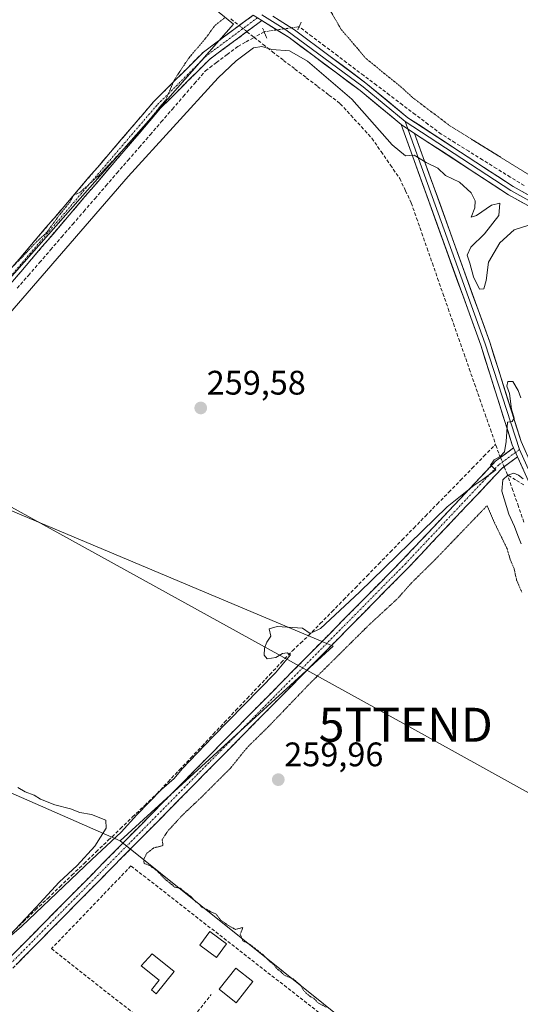
# Model space of a CAD drawing. Units: metres. Extents: x 611819 to 615297, y 4669177 to 4671546.
# Drawn here: x 614963 to 615110, y 4670471 to 4670760 of the extents above; entities that cross this region are included whole.
import ezdxf
from ezdxf.enums import TextEntityAlignment as Align

# ---------------------------------------------------------------- set-up
doc = ezdxf.new("R2010")
doc.units = ezdxf.units.M
doc.header["$MEASUREMENT"] = 0
for name, pattern in [('TRAZO_Y_PUNTO', [1, 0.5, -0.25, 0, -0.25]), ('TRAZOS2', [0.375, 0.25, -0.125]), ('TRAZOSX2', [1.5, 1, -0.5])]:
    doc.linetypes.add(name, pattern=pattern)
doc.layers.get('0').update_dxf_attribs({"lineweight": 5})
for name, color, linetype, lineweight in [('Camino', 19, 'TRAZOSX2', 0), ('Camino Cxs', 19, 'Continuous', 0), ('Camino eje', 19, 'TRAZO_Y_PUNTO', 0), ('Carátula', 7, 'Continuous', 5), ('Corriente artificial lineal', 5, 'TRAZOSX2', 13), ('Corriente artificial lineal oculto', 135, 'TRAZO_Y_PUNTO', 13), ('Cultivos herbáceos CxS', 92, 'Continuous', 0), ('Curva de nivel normal', 36, 'Continuous', 0), ('Curva de nivel normal depresión', 36, 'TRAZOS2', 0), ('Edificación ligera', 1, 'Continuous', 0), ('Edificación ligera Cxs', 1, 'Continuous', 0), ('Huerta CxS', 92, 'Continuous', 0), ('Layer 0', 7, 'Continuous', 0), ('Muro lineal', 1, 'TRAZOSX2', 13), ('Puente lineal', 2, 'TRAZOS2', 0), ('Punto de cota en terreno', 7, 'Continuous', 0), ('Rótulo de punto de cota en terreno', 19, 'Continuous', 0), ('Tendido', 6, 'Continuous', 0), ('Torre de tendido puntual', 7, 'Continuous', 0)]:
    doc.layers.add(name, color=color, linetype=linetype, lineweight=lineweight)
doc.styles.add('Arial', font='txt', dxfattribs={"height": 0.2})

# ---------------------------------------------------------------- blocks, each defined once
blk = doc.blocks.new('*U150')
at = {"layer": 'Cultivos herbáceos CxS', "color": 92, "linetype": 'Continuous', "lineweight": 0}
blk.add_polyline3d([(615272.41, 4670765.53, 259.88), (615276.23, 4670531.7, 259.78), (615260.5, 4670471.01, 259.82), (615277.29, 4670467.21, 259.76), (615278.94, 4670366.54, 259.81), (615278.94, 4670366.54, 259.81), (615204.41, 4670380.96, 260.08), (615180.61, 4670431.22, 259.92), (615170.99, 4670469.74, 259.81), (615155.36, 4670501, 260.64), (615087.5, 4670442.53, 260.34), (615075.97, 4670451.78, 260.06), (614992.46, 4670518.78, 260.39), (615055.14, 4670576, 260.05), (614916.19, 4670634.52, 260.4), (615025.78, 4670759.13, 260.83), (614920.99, 4670844.53, 259.39)], dxfattribs=at)
blk = doc.blocks.new('*U154')
at = {"layer": 'Huerta CxS', "color": 92, "linetype": 'Continuous', "lineweight": 0}
blk.add_polyline3d([(615286.01, 4669934.38, 259.51), (615172.68, 4670092.86, 259.91), (615174.27, 4670156.36, 260.27), (615102.04, 4670250.02, 260.96), (615047.81, 4670186.65, 261.7), (615006.39, 4670216.76, 260.34), (614989.91, 4670228.75, 260.66), (614917.67, 4670287.07, 261.27), (615020.75, 4670379.97, 260.42), (614936.06, 4670449.85, 260.33), (614920.39, 4670448.8, 260.55), (614812.99, 4670493.24, 260.37), (614799.24, 4670498.93, 260.83), (614831.19, 4670536.56, 261.32), (614863.99, 4670575.18, 260.62), (614992.46, 4670518.78, 260.39), (615075.97, 4670451.78, 260.06), (615087.5, 4670442.53, 260.34), (615155.36, 4670501, 260.64), (615170.99, 4670469.74, 259.81), (615180.61, 4670431.22, 259.92), (615204.41, 4670380.96, 260.08), (615278.94, 4670366.54, 259.81), (615286.01, 4669934.38, 259.51)], close=True, dxfattribs=at)
blk = doc.blocks.new('*U186')
at = {"layer": 'Curva de nivel normal depresión', "color": 36, "linetype": 'TRAZOS2', "lineweight": 0}
for points in [[(615112.94, 4670714.64, 260), (615089.69, 4670729.04, 260), (615078.86, 4670737.2, 260), (615074.83, 4670740.84, 260), (615064.82, 4670748.95, 260), (615057.42, 4670757.66, 260), (615050.47, 4670769.75, 260)], [(615023.33, 4670761.08, 260), (615020.44, 4670758.82, 260), (615017.69, 4670755.03, 260), (615012.61, 4670749.05, 260), (615008.44, 4670742.78, 260), (615006.02, 4670737.07, 260), (614998.61, 4670727.76, 260), (614986.36, 4670714.72, 260), (614980.75, 4670709.66, 260), (614978.75, 4670708.76, 260), (614977.75, 4670706.76, 260), (614974.47, 4670702.76, 260), (614970.83, 4670697.76, 260), (614967.61, 4670694.76, 260), (614963.62, 4670690.51, 260), (614956.5, 4670683.44, 260)]]:
    blk.add_polyline3d(points, dxfattribs=at)
blk = doc.blocks.new('*U190')
at = {"layer": 'Curva de nivel normal', "color": 36, "linetype": 'Continuous', "lineweight": 0}
for points in [[(615112.39, 4670699.84, 260), (615108.33, 4670698.6, 260), (615104.13, 4670694.76, 260), (615100.85, 4670689.06, 260), (615100.12, 4670683.65, 260), (615099.48, 4670681.24, 260), (615098.22, 4670681.1, 260), (615096.42, 4670684.78, 260), (615095.37, 4670688.72, 260), (615094.51, 4670691.09, 260), (615095.64, 4670693.42, 260), (615099.69, 4670697.42, 260), (615103.9, 4670702.77, 260), (615104.2, 4670706.39, 260), (615101.75, 4670705.85, 260), (615097.26, 4670702.74, 260), (615095.7, 4670702.34, 260), (615096.76, 4670705.09, 260), (615096.87, 4670707.09, 260), (615095.7, 4670709.42, 260), (615092.34, 4670712.62, 260), (615088.22, 4670714.55, 260), (615085.93, 4670716.76, 260), (615082.44, 4670718.34, 260), (615078.91, 4670720.56, 260), (615076.44, 4670720.38, 260), (615072.51, 4670723.58, 260), (615060.67, 4670736.99, 260), (615047.55, 4670748.22, 260), (615042.24, 4670751.28, 260), (615037.1, 4670751.62, 260), (615034.18, 4670752.53, 260), (615031.68, 4670752.16, 260), (615026.56, 4670748.35, 260), (615021.28, 4670743.32, 260), (614994.86, 4670714.25, 260), (614924.54, 4670633.1, 260)], [(614962.36, 4670534.44, 260), (614964.52, 4670533.15, 260), (614967.18, 4670532.21, 260), (614969.06, 4670530.96, 260), (614973.29, 4670529.31, 260), (614977.84, 4670528.19, 260), (614980.57, 4670527.07, 260), (614984.07, 4670526.53, 260), (614988.22, 4670524.83, 260), (614988.33, 4670522.46, 260), (614985, 4670517.13, 260), (614979.85, 4670511.46, 260), (614974.58, 4670506.55, 260), (614967.82, 4670499.21, 260), (614960.09, 4670491.1, 260)], [(614959.14, 4670489.84, 260), (614963.42, 4670493.56, 260), (614984.18, 4670513.26, 260), (614992.81, 4670521.26, 260), (614997.4, 4670526.44, 260), (615004.66, 4670533.86, 260), (615008.34, 4670537.12, 260), (615010.71, 4670539.94, 260), (615019.64, 4670549.25, 260), (615038.17, 4670568.14, 260), (615042.62, 4670573.53, 260), (615041.56, 4670574.11, 260), (615040.26, 4670573.88, 260), (615038.24, 4670572.7, 260), (615035.75, 4670572.32, 260), (615034.82, 4670573.36, 260), (615034.95, 4670575.44, 260), (615035.67, 4670577.19, 260), (615036.78, 4670578.99, 260), (615036.33, 4670581.15, 260), (615038.71, 4670581.79, 260), (615046.12, 4670581.32, 260), (615048.41, 4670579.76, 260), (615051.36, 4670581.2, 260), (615062.9, 4670591.96, 260), (615088.69, 4670617.08, 260), (615096.49, 4670623.31, 260), (615099.18, 4670625.08, 260), (615102.98, 4670627.92, 260), (615101.44, 4670629.29, 260), (615102.49, 4670630.88, 260), (615104.27, 4670631.87, 260), (615105.57, 4670633.21, 260), (615106.02, 4670636.27, 260), (615106.39, 4670641.93, 260), (615107.82, 4670642.16, 260), (615108.36, 4670643.17, 260), (615107.61, 4670645.77, 260), (615106.99, 4670650.35, 260), (615106.17, 4670652.59, 260), (615106.55, 4670653.93, 260), (615107.96, 4670653.92, 260), (615109.59, 4670651.3, 260), (615110.3, 4670649.09, 260)], [(615110.98, 4670625.32, 260), (615109.68, 4670626.38, 260), (615108.3, 4670626.91, 260), (615106.47, 4670626.38, 260), (615105, 4670624.96, 260), (615104.7, 4670621.67, 260), (615106.82, 4670614.87, 260), (615108.51, 4670611.23, 260), (615109.5, 4670608.56, 260), (615110.42, 4670606.14, 260)]]:
    blk.add_polyline3d(points, dxfattribs=at)
blk = doc.blocks.new('5PATER')
at = {"layer": 'Carátula', "linetype": 'Continuous', "lineweight": 5}
h = blk.add_hatch(color=250, dxfattribs=at)
edge = h.paths.add_edge_path()
edge.add_ellipse((0, 0.01), major_axis=(-1.33, -1.34), ratio=0.999422, start_angle=0, end_angle=360)
blk = doc.blocks.new('5TTEND')
blk.add_text('5TTEND', height=10).set_placement((0, 0), align=Align.MIDDLE_CENTER)

msp = doc.modelspace()

# ---------------------------------------------------------------- linework, layer by layer
at = {"layer": 'Camino', "color": 19, "linetype": 'TRAZOSX2', "lineweight": 0}
for points in [[(614736.51, 4670434.44), (614742.1, 4670437.38), (614748.17, 4670442.52), (614793.22, 4670493.19), (614831.22, 4670536.97), (614851.57, 4670561.39), (614916.88, 4670636.27), (615002.29, 4670736.24), (615016.95, 4670750.85), (615031.65, 4670761.79)], [(615034.18, 4670760.19), (615018.78, 4670748.73), (615004.35, 4670734.34), (614919, 4670634.44), (614853.7, 4670559.57), (614834.49, 4670536.51)], [(614959.63, 4670483.98), (615075.46, 4670601.34), (615102.89, 4670630.46), (615108.2, 4670634.37)], [(615109.38, 4670631.76), (615104.76, 4670628.35), (615077.48, 4670599.4), (614912.82, 4670432.56), (614836.92, 4670354.44)]]:
    msp.add_lwpolyline(points, dxfattribs=at)
at = {"layer": 'Camino Cxs', "color": 19, "linetype": 'Continuous', "lineweight": 0}
for points in [[(615031.65, 4670761.79), (615034.18, 4670760.19)], [(615108.2, 4670634.37), (615109.38, 4670631.76)]]:
    msp.add_lwpolyline(points, dxfattribs=at)
for points in [[(614961.17, 4670688.11, 259.92), (614964.33, 4670691.81, 259.93), (614967.49, 4670695.51, 259.92), (614970.66, 4670699.21, 259.85), (614973.82, 4670702.92, 259.85), (614976.98, 4670706.62, 259.87), (614980.15, 4670710.32, 259.85), (614983.31, 4670714.02, 259.86), (614986.47, 4670717.73, 259.75), (614989.64, 4670721.43, 259.82), (614992.8, 4670725.13, 259.82), (614995.96, 4670728.83, 259.8), (614999.13, 4670732.54, 259.8), (615002.29, 4670736.24, 259.8), (615005.22, 4670739.16, 259.82), (615008.15, 4670742.08, 259.88), (615011.09, 4670745.01, 259.94), (615014.02, 4670747.93, 260.04), (615016.95, 4670750.85, 260.15), (615020.63, 4670753.59, 260.41), (615024.3, 4670756.32, 260.52), (615027.98, 4670759.06, 260.81), (615031.65, 4670761.79, 260.95), (615034.18, 4670760.19, 261.17), (615034.18, 4670760.19, 261.17), (615030.33, 4670757.33, 260.81), (615026.48, 4670754.46, 260.75), (615022.63, 4670751.6, 260.54), (615018.78, 4670748.73, 260.44), (615015.89, 4670745.85, 260.36), (615013.01, 4670742.97, 260.24), (615010.12, 4670740.1, 260.31), (615007.24, 4670737.22, 260.14), (615004.35, 4670734.34, 260.16), (615001.19, 4670730.64, 260.16), (614998.03, 4670726.94, 260.08), (614994.87, 4670723.24, 260.1), (614991.71, 4670719.54, 260.06), (614988.54, 4670715.84, 260.09), (614985.38, 4670712.14, 260.12), (614982.22, 4670708.44, 260.1), (614979.06, 4670704.74, 260.26), (614975.9, 4670701.04, 260.3), (614972.74, 4670697.34, 260.22), (614969.58, 4670693.64, 260.39), (614966.42, 4670689.94, 260.17), (614963.26, 4670686.24, 260.1), (614960.09, 4670682.54, 260.17)], [(614959.63, 4670483.98, 260.52), (614963.14, 4670487.54, 260.39), (614966.65, 4670491.09, 260.4), (614970.16, 4670494.65, 260.38), (614973.67, 4670498.21, 260.36), (614977.18, 4670501.76, 260.3), (614980.69, 4670505.32, 260.32), (614984.2, 4670508.87, 260.3), (614987.71, 4670512.43, 260.23), (614991.22, 4670515.99, 260.28), (614994.73, 4670519.54, 260.22), (614998.24, 4670523.1, 260.17), (615001.75, 4670526.66, 260.22), (615005.26, 4670530.21, 260.22), (615008.77, 4670533.77, 260.29), (615012.28, 4670537.33, 260.25), (615015.79, 4670540.88, 260.25), (615019.3, 4670544.44, 260.25), (615022.81, 4670547.99, 260.28), (615026.32, 4670551.55, 260.22), (615029.83, 4670555.11, 260.18), (615033.34, 4670558.66, 260.2), (615036.85, 4670562.22, 260.19), (615040.36, 4670565.78, 260.16), (615043.87, 4670569.33, 260.19), (615047.38, 4670572.89, 260.27), (615050.89, 4670576.45, 260.28), (615054.4, 4670580, 260.18), (615057.91, 4670583.56, 260.22), (615061.42, 4670587.11, 260.2), (615064.93, 4670590.67, 260.17), (615068.44, 4670594.23, 260.2), (615071.95, 4670597.78, 260.19), (615075.46, 4670601.34, 260.1), (615078.51, 4670604.58, 260.11), (615081.56, 4670607.81, 260.12), (615084.6, 4670611.05, 259.98), (615087.65, 4670614.28, 259.97), (615090.7, 4670617.52, 259.98), (615093.75, 4670620.75, 259.87), (615096.79, 4670623.99, 259.95), (615099.84, 4670627.22, 259.81), (615102.89, 4670630.46, 259.7), (615105.55, 4670632.42, 259.9), (615108.2, 4670634.37, 260.07), (615109.38, 4670631.76, 260.06), (615109.38, 4670631.76, 260.06), (615107.07, 4670630.06, 260.03), (615104.76, 4670628.35, 259.96), (615101.35, 4670624.73, 260.04), (615097.94, 4670621.11, 260.06), (615094.53, 4670617.49, 260.08), (615091.12, 4670613.88, 260.14), (615087.71, 4670610.26, 260.14), (615084.3, 4670606.64, 260.16), (615080.89, 4670603.02, 260.28), (615077.48, 4670599.4, 260.23), (615073.98, 4670595.85, 260.19), (615070.47, 4670592.3, 260.28), (615066.97, 4670588.75, 260.34), (615063.47, 4670585.2, 260.22), (615059.96, 4670581.65, 260.23), (615056.46, 4670578.1, 260.31), (615052.96, 4670574.55, 260.25), (615049.45, 4670571, 260.21), (615045.95, 4670567.45, 260.22), (615042.45, 4670563.9, 260.21), (615038.94, 4670560.35, 260.18), (615035.44, 4670556.8, 260.19), (615031.94, 4670553.25, 260.25), (615028.43, 4670549.7, 260.2), (615024.93, 4670546.15, 260.2), (615021.43, 4670542.6, 260.29), (615017.92, 4670539.05, 260.25), (615014.42, 4670535.5, 260.23), (615010.92, 4670531.95, 260.27), (615007.41, 4670528.4, 260.29), (615003.91, 4670524.85, 260.23), (615000.41, 4670521.3, 260.22), (614996.9, 4670517.76, 260.31), (614993.4, 4670514.21, 260.32), (614989.89, 4670510.66, 260.29), (614986.39, 4670507.11, 260.41), (614982.89, 4670503.56, 260.46), (614979.38, 4670500.01, 260.35), (614975.88, 4670496.46, 260.42), (614972.38, 4670492.91, 260.45), (614968.87, 4670489.36, 260.45), (614965.37, 4670485.81, 260.45), (614961.87, 4670482.26, 260.48)]]:
    msp.add_polyline3d(points, dxfattribs=at)
at = {"layer": 'Camino eje', "color": 19, "linetype": 'TRAZO_Y_PUNTO', "lineweight": 0}
for points in [[(615032.92, 4670760.99), (615017.87, 4670749.79), (615003.32, 4670735.29), (614917.94, 4670635.36), (614852.64, 4670560.48), (614832.1, 4670535.85)], [(615108.79, 4670633.07), (615103.83, 4670629.41), (615076.47, 4670600.37), (614959.81, 4670482.17)], [(615109.94, 4670633.91), (615108.79, 4670633.07)]]:
    msp.add_lwpolyline(points, dxfattribs=at)
at = {"layer": 'Corriente artificial lineal', "color": 5, "linetype": 'TRAZOSX2', "lineweight": 13}
for points in [[(615024.99, 4670760.64, 260.31), (615027.48, 4670758.68, 260.79)], [(615111.3, 4670711.57, 260.58), (615107.23, 4670714.1, 260.39), (615103.17, 4670716.63, 260.33), (615099.1, 4670719.16, 260.39), (615095.03, 4670721.68, 260.2), (615090.97, 4670724.21, 260.46), (615086.9, 4670726.74, 260.4), (615083.1, 4670729.61, 260.37), (615079.3, 4670732.49, 260.42), (615075.51, 4670735.36, 260.39), (615071.71, 4670738.24, 260.62), (615067.91, 4670741.11, 260.55), (615064.11, 4670743.99, 260.66), (615060.31, 4670746.86, 260.68), (615056.51, 4670749.74, 260.64), (615052.72, 4670752.61, 260.74), (615048.92, 4670755.49, 260.88), (615045.12, 4670758.36, 260.98)], [(614962.22, 4670681.38, 260.27), (614965.48, 4670685.15, 260.14), (614968.74, 4670688.91, 260.19), (614972, 4670692.68, 260.49), (614975.25, 4670696.44, 260.3), (614978.51, 4670700.21, 260.34), (614981.77, 4670703.97, 260.65), (614985.03, 4670707.74, 260.35), (614988.28, 4670711.5, 260.25), (614991.54, 4670715.27, 260.44), (614994.8, 4670719.03, 260.27), (614998.06, 4670722.8, 260.18), (615001.31, 4670726.56, 260.29), (615004.57, 4670730.33, 260.16), (615007.83, 4670734.09, 260.29), (615011.09, 4670737.86, 260.52), (615014.34, 4670741.63, 260.26), (615017.6, 4670745.39, 260.39), (615020.77, 4670747.77, 260.51), (615023.95, 4670750.15, 260.37), (615027.12, 4670752.53, 260.5), (615029.5, 4670753.87, 260.42), (615031.88, 4670755.21, 260.46)], [(615029.75, 4670756.89, 260.75), (615031.88, 4670755.21, 260.46)], [(615034.83, 4670756.87, 260.94), (615031.88, 4670755.21, 260.46)], [(615031.88, 4670755.21, 260.46), (615034.55, 4670753.11, 260.17), (615037.22, 4670751.01, 259.93), (615040.56, 4670748.45, 259.25), (615043.89, 4670745.89, 259.29), (615047.23, 4670743.34, 258.99), (615050.56, 4670740.78, 259.23), (615053.9, 4670738.22, 258.89), (615057.23, 4670735.66, 259.11), (615060.32, 4670732.28, 258.86), (615063.42, 4670728.91, 258.96), (615066.51, 4670725.53, 258.86), (615069.24, 4670721.59, 259.08), (615071.97, 4670717.64, 258.87), (615074.7, 4670713.7, 259.1), (615076.41, 4670710.09, 258.83), (615078.11, 4670706.48, 259.15), (615079.66, 4670702.04, 259.15), (615081.21, 4670697.6, 258.78), (615082.76, 4670693.16, 259.14), (615084.31, 4670688.72, 259.42), (615085.86, 4670684.28, 258.89), (615087.41, 4670679.84, 258.95), (615088.96, 4670675.4, 259.13), (615090.52, 4670670.96, 258.99), (615092.07, 4670666.52, 258.93), (615093.62, 4670662.08, 259.14), (615095.17, 4670657.64, 258.99), (615096.72, 4670653.2, 258.81), (615098.27, 4670648.76, 259.32), (615099.82, 4670644.32, 259.31), (615101.37, 4670639.88, 258.92), (615102.92, 4670635.44, 259.29)], [(614960.46, 4670491.54, 260.14), (614964.03, 4670494.96, 260.14), (614967.59, 4670498.39, 260.02), (614971.16, 4670501.81, 260.26), (614974.73, 4670505.23, 260.14), (614978.3, 4670508.65, 259.99), (614981.86, 4670512.08, 260.16), (614985.43, 4670515.5, 260), (614989, 4670518.92, 259.93), (614992.57, 4670522.34, 259.86), (614996.13, 4670525.77, 259.88), (614999.7, 4670529.19, 259.94), (615003.27, 4670532.61, 259.9), (615006.59, 4670536.12, 259.97), (615009.92, 4670539.63, 259.99), (615013.24, 4670543.13, 259.94), (615016.56, 4670546.64, 259.9), (615019.88, 4670550.15, 260), (615023.21, 4670553.66, 259.91), (615026.53, 4670557.16, 259.86), (615029.85, 4670560.67, 259.93), (615033.17, 4670564.18, 259.88), (615036.5, 4670567.69, 259.68), (615039.82, 4670571.19, 259.86), (615043.14, 4670574.7, 259.9), (615045.53, 4670576.93, 260.15), (615047.91, 4670579.15, 260.11), (615051.35, 4670582.67, 259.64), (615054.79, 4670586.19, 259.71), (615058.22, 4670589.7, 259.67), (615061.66, 4670593.22, 259.56), (615065.1, 4670596.74, 259.67), (615068.54, 4670600.26, 259.66), (615071.98, 4670603.78, 259.5), (615075.42, 4670607.3, 259.65), (615078.85, 4670610.81, 259.65), (615082.29, 4670614.33, 259.5), (615085.73, 4670617.85, 259.43), (615089.17, 4670621.37, 259.55), (615092.61, 4670624.89, 259.47), (615096.04, 4670628.4, 259.39), (615099.48, 4670631.92, 259.41), (615102.92, 4670635.44, 259.29)], [(615104.35, 4670631.54, 259.76), (615103.85, 4670632.79, 259.59), (615102.92, 4670635.44, 259.29)], [(615106.39, 4670626.48, 259.7), (615105.44, 4670628.85, 259.98)], [(615111.26, 4670612.53, 258.78), (615109.64, 4670617.18, 259.39), (615108.01, 4670621.83, 259.4), (615106.39, 4670626.48, 259.7)], [(615111.23, 4670623.52, 259.68), (615108.81, 4670625, 259.62), (615106.39, 4670626.48, 259.7)]]:
    msp.add_polyline3d(points, dxfattribs=at)
at = {"layer": 'Corriente artificial lineal oculto', "color": 135, "linetype": 'TRAZO_Y_PUNTO', "lineweight": 13}
for points in [[(615027.48, 4670758.68, 260.79), (615029.75, 4670756.89, 260.75)], [(615045.12, 4670758.36, 260.98), (615045.11, 4670758.36, 260.98), (615041.69, 4670757.87, 261.25), (615038.26, 4670757.37, 261.17), (615034.84, 4670756.88, 260.94), (615034.83, 4670756.87, 260.94)], [(615105.44, 4670628.85, 259.98), (615104.35, 4670631.54, 259.76)]]:
    msp.add_polyline3d(points, dxfattribs=at)
at = {"layer": 'Cultivos herbáceos CxS', "color": 92, "linetype": 'Continuous', "lineweight": 0}
msp.add_polyline3d([(614992.46, 4670518.78, 260.39), (614863.99, 4670575.18, 260.62), (614831.19, 4670536.56, 261.32), (614801.83, 4670561.62, 260.31), (614755.84, 4670600.89, 260.29), (614854.93, 4670748.43, 259.47), (614920.92, 4670844.57, 259.39), (614920.99, 4670844.53, 259.39), (615025.78, 4670759.13, 260.83), (614916.19, 4670634.52, 260.4), (615055.14, 4670576, 260.05), (614992.46, 4670518.78, 260.39)], close=True, dxfattribs=at)
for points in [[(614992.46, 4670518.78, 260.39), (615055.14, 4670576, 260.05), (614916.19, 4670634.52, 260.4), (615025.78, 4670759.13, 260.83), (614920.99, 4670844.53, 259.39), (614920.92, 4670844.57, 259.39), (614854.93, 4670748.43, 259.47), (614755.84, 4670600.89, 260.29), (614801.83, 4670561.62, 260.31), (614831.19, 4670536.56, 261.32)], [(614992.46, 4670518.78, 260.39), (615055.14, 4670576, 260.05), (614916.19, 4670634.52, 260.4), (615025.78, 4670759.13, 260.83), (614920.99, 4670844.53, 259.39), (614920.92, 4670844.57, 259.39), (614854.93, 4670748.43, 259.47), (614755.84, 4670600.89, 260.29), (614801.83, 4670561.62, 260.31), (614831.19, 4670536.56, 261.32)], [(614992.46, 4670518.78, 260.39), (614863.99, 4670575.18, 260.62), (614831.19, 4670536.56, 261.32)], [(614992.46, 4670518.78, 260.39), (615075.97, 4670451.78, 260.06), (615087.5, 4670442.53, 260.34), (615155.36, 4670501, 260.64), (615170.99, 4670469.74, 259.81), (615180.61, 4670431.22, 259.92), (615204.41, 4670380.96, 260.08), (615278.94, 4670366.54, 259.81)]]:
    msp.add_polyline3d(points, dxfattribs=at)
at = {"layer": 'Curva de nivel normal depresión', "color": 36, "linetype": 'TRAZOS2', "lineweight": 0}
for points in [[(615100.4, 4670617.38, 260), (615085.21, 4670601.6, 260), (615078.29, 4670594.77, 260), (615074.03, 4670590, 260), (615065.64, 4670582.25, 260), (615048.01, 4670564.78, 260), (615036.19, 4670552.45, 260), (615030.07, 4670546.45, 260), (615024.91, 4670540.12, 260), (615016.28, 4670531.49, 260), (615010.68, 4670526.19, 260), (615006.5, 4670521.63, 260), (615004.85, 4670519.13, 260), (615005.07, 4670517.34, 260), (615002.36, 4670516.67, 260), (615000.34, 4670515.13, 260), (614999.4, 4670513.26, 260), (614999.53, 4670512.1, 260), (615001.13, 4670511.51, 260), (615003.44, 4670509.82, 260), (615005.88, 4670507.26, 260), (615007.38, 4670506.1, 260), (615008.43, 4670505.15, 260), (615010.29, 4670504.76, 260), (615011.95, 4670503.32, 260), (615013.42, 4670502.22, 260), (615014.37, 4670501.09, 260), (615015.53, 4670500.25, 260), (615016.49, 4670499.21, 260), (615017.87, 4670498.59, 260), (615019.13, 4670497.85, 260), (615020.71, 4670497.19, 260), (615022.13, 4670495.34, 260), (615024.32, 4670493.84, 260), (615026.41, 4670492.63, 260), (615028.59, 4670493.26, 260), (615027.8, 4670491.21, 260), (615028.53, 4670489.36, 260), (615030.94, 4670488.06, 260), (615034.9, 4670484.89, 260), (615036.47, 4670483.19, 260), (615037.64, 4670482.36, 260), (615038.46, 4670481.18, 260), (615039.62, 4670480.34, 260), (615040.77, 4670479.16, 260), (615043.36, 4670478.08, 260), (615045.43, 4670476.38, 260), (615046.58, 4670474.53, 260), (615048.13, 4670473.08, 260), (615049.55, 4670472.28, 260), (615050.52, 4670471.16, 260), (615053.05, 4670469.77, 260)], [(615110.63, 4670591.94, 260), (615109.1, 4670595.48, 260), (615108.34, 4670598.85, 260), (615107.24, 4670601.46, 260), (615106.27, 4670604.78, 260), (615102.58, 4670612.37, 260), (615100.4, 4670617.38, 260)]]:
    msp.add_polyline3d(points, dxfattribs=at)
at = {"layer": 'Edificación ligera', "color": 1, "linetype": 'Continuous', "lineweight": 0}
for points in [[(615023.75, 4670488.41, 260.14), (615020.79, 4670484.4, 260.17), (615015.87, 4670488.03, 260.17), (615018.82, 4670492.04, 260.15), (615023.75, 4670488.41, 260.14)], [(615008.35, 4670480.26, 260.19), (615003.11, 4670473.72, 260.2), (615001.66, 4670474.88, 260.2), (615003.93, 4670477.72, 260.19), (614998.66, 4670481.95, 260.19), (615001.87, 4670485.45, 260.2), (615008.35, 4670480.26, 260.19)], [(615031.51, 4670477.32, 260.22), (615026.58, 4670471.1, 260.2), (615021.57, 4670475.07, 260.29), (615026.5, 4670481.29, 260.24), (615031.51, 4670477.32, 260.22)]]:
    msp.add_polyline3d(points, dxfattribs=at)
at = {"layer": 'Edificación ligera Cxs', "color": 1, "linetype": 'Continuous', "lineweight": 0}
for points in [[(615023.75, 4670488.41, 260.14), (615020.79, 4670484.4, 260.17), (615015.87, 4670488.03, 260.17), (615018.82, 4670492.04, 260.15), (615023.75, 4670488.41, 260.14)], [(615008.35, 4670480.26, 260.19), (615003.11, 4670473.72, 260.2), (615001.66, 4670474.88, 260.2), (615003.93, 4670477.72, 260.19), (614998.66, 4670481.95, 260.19), (615001.87, 4670485.45, 260.2), (615008.35, 4670480.26, 260.19)], [(615031.51, 4670477.32, 260.22), (615026.58, 4670471.1, 260.2), (615021.57, 4670475.07, 260.29), (615026.5, 4670481.29, 260.24), (615031.51, 4670477.32, 260.22)]]:
    msp.add_polyline3d(points, close=True, dxfattribs=at)
at = {"layer": 'Huerta CxS', "color": 92, "linetype": 'Continuous', "lineweight": 0}
for points in [[(614992.46, 4670518.78, 260.39), (614863.99, 4670575.18, 260.62), (614831.19, 4670536.56, 261.32)], [(614992.46, 4670518.78, 260.39), (615075.97, 4670451.78, 260.06), (615087.5, 4670442.53, 260.34), (615155.36, 4670501, 260.64), (615170.99, 4670469.74, 259.81), (615180.61, 4670431.22, 259.92), (615204.41, 4670380.96, 260.08), (615278.94, 4670366.54, 259.81)]]:
    msp.add_polyline3d(points, dxfattribs=at)
at = {"layer": 'Layer 0', "linetype": 'Continuous', "lineweight": 0}
for points in [[(615031.65, 4670761.79), (615034.18, 4670760.19)], [(615034.12, 4670761.88), (615041.18, 4670757.41), (615063.93, 4670740.67), (615076.31, 4670730.46)], [(615037.38, 4670761.47), (615042.96, 4670757.93), (615043.74, 4670757.43), (615064.79, 4670741.77), (615077.14, 4670731.56), (615108.12, 4670711.31), (615124.8, 4670702.05), (615202.96, 4670670.18), (615274.45, 4670640.81)], [(615075.14, 4670729.58), (615063.06, 4670739.56), (615042.15, 4670755.13), (615034.18, 4670760.19)], [(615075.14, 4670729.58), (615079.06, 4670726.95)], [(615075.14, 4670729.58), (615079.06, 4670726.95)], [(615108.2, 4670634.37), (615107.79, 4670635.29), (615098.54, 4670664.6), (615075.14, 4670729.58)], [(615076.31, 4670730.46), (615077.1, 4670728.27)], [(615076.31, 4670730.46), (615107.4, 4670710.11), (615124.2, 4670700.79), (615274.47, 4670639.29)], [(615077.1, 4670728.27), (615099.87, 4670665.05), (615109.94, 4670633.91)], [(615079.06, 4670726.95), (615101.2, 4670665.5), (615110.41, 4670636.28), (615116.95, 4670621.74), (615119.12, 4670615.5)], [(615274.5, 4670637.76), (615201.9, 4670667.59), (615123.59, 4670699.52), (615106.67, 4670708.91), (615079.06, 4670726.95)], [(615108.2, 4670634.37), (615109.38, 4670631.76)], [(615109.94, 4670633.91), (615115.65, 4670621.23), (615118.08, 4670614.23)], [(615156.47, 4670499.3), (615152.19, 4670511.69), (615122.6, 4670596.93), (615114.35, 4670620.71), (615109.38, 4670631.76)]]:
    msp.add_lwpolyline(points, dxfattribs=at)
for points in [[(615110.9, 4670706.56, 260.22), (615106.67, 4670708.91, 260.22), (615102.73, 4670711.49, 260.23), (615098.78, 4670714.06, 260.25), (615094.84, 4670716.64, 260.24), (615090.89, 4670719.22, 260.25), (615086.95, 4670721.8, 260.23), (615083, 4670724.37, 260.28), (615079.06, 4670726.95, 260.33), (615075.14, 4670729.58, 260.4), (615072.12, 4670732.08, 260.43), (615069.1, 4670734.57, 260.44), (615066.08, 4670737.07, 260.44), (615063.06, 4670739.56, 260.46), (615059.58, 4670742.16, 260.3), (615056.09, 4670744.75, 260.41), (615052.61, 4670747.35, 260.37), (615049.12, 4670749.94, 260.3), (615045.64, 4670752.54, 260.6), (615042.15, 4670755.13, 260.93), (615038.17, 4670757.66, 261.22), (615034.18, 4670760.19, 261.17), (615031.65, 4670761.79, 260.95)], [(615038.78, 4670760.59, 261.31), (615042.96, 4670757.93, 261.15), (615043.74, 4670757.43, 261.05), (615047.25, 4670754.82, 260.87), (615050.76, 4670752.21, 260.72), (615054.27, 4670749.6, 260.62), (615057.77, 4670746.99, 260.61), (615061.28, 4670744.38, 260.59), (615064.79, 4670741.77, 260.66), (615067.88, 4670739.22, 260.57), (615070.97, 4670736.67, 260.57), (615074.05, 4670734.11, 260.49), (615077.14, 4670731.56, 260.49), (615081.01, 4670729.03, 260.44), (615084.89, 4670726.5, 260.4), (615088.76, 4670723.97, 260.4), (615092.63, 4670721.44, 260.37), (615096.5, 4670718.9, 260.32), (615100.38, 4670716.37, 260.44), (615104.25, 4670713.84, 260.35), (615108.12, 4670711.31, 260.41), (615112.29, 4670709, 260.37)], [(615111.04, 4670628.08, 260.01), (615109.38, 4670631.76, 260.06), (615108.2, 4670634.37, 260.07), (615107.79, 4670635.29, 260.07), (615106.47, 4670639.48, 260.02), (615105.15, 4670643.66, 259.7), (615103.83, 4670647.85, 259.72), (615102.5, 4670652.04, 259.77), (615101.18, 4670656.23, 259.69), (615099.86, 4670660.41, 259.49), (615098.54, 4670664.6, 259.56), (615096.87, 4670669.24, 259.69), (615095.2, 4670673.88, 259.46), (615093.53, 4670678.52, 259.52), (615091.85, 4670683.17, 259.58), (615090.18, 4670687.81, 259.43), (615088.51, 4670692.45, 259.54), (615086.84, 4670697.09, 259.64), (615085.17, 4670701.73, 259.43), (615083.5, 4670706.37, 259.49), (615081.83, 4670711.01, 259.69), (615080.15, 4670715.66, 259.71), (615078.48, 4670720.3, 259.94), (615076.81, 4670724.94, 260.17), (615075.14, 4670729.58, 260.4), (615079.06, 4670726.95, 260.33), (615079.06, 4670726.95, 260.33), (615080.64, 4670722.56, 260.15), (615082.22, 4670718.17, 260), (615083.8, 4670713.78, 259.82), (615085.39, 4670709.39, 259.74), (615086.97, 4670705, 259.68), (615088.55, 4670700.61, 259.74), (615090.13, 4670696.23, 259.72), (615091.71, 4670691.84, 259.63), (615093.29, 4670687.45, 259.73), (615094.87, 4670683.06, 259.75), (615096.46, 4670678.67, 259.65), (615098.04, 4670674.28, 259.72), (615099.62, 4670669.89, 259.87), (615101.2, 4670665.5, 259.81), (615102.52, 4670661.33, 259.77), (615103.83, 4670657.15, 259.85), (615105.15, 4670652.98, 259.9), (615106.46, 4670648.8, 259.95), (615107.78, 4670644.63, 259.96), (615109.09, 4670640.45, 260.04), (615110.41, 4670636.28, 260.09)]]:
    msp.add_polyline3d(points, dxfattribs=at)
at = {"layer": 'Muro lineal', "color": 1, "linetype": 'TRAZOSX2', "lineweight": 13}
msp.add_polyline3d([(615084.04, 4670442.39, 260.21), (614995.65, 4670511.37, 260.21), (614972.31, 4670487.01, 260.38), (615007.83, 4670459, 260.29), (615019.24, 4670473.52, 260.24)], dxfattribs=at)
at = {"layer": 'Puente lineal', "color": 2, "linetype": 'TRAZOS2', "lineweight": 0}
for points in [[(615034.37, 4670757.96, 261.14), (615034.83, 4670756.87, 260.94), (615035.64, 4670754.96, 260.57)], [(615045.71, 4670759.64, 260.96), (615045.12, 4670758.36, 260.98), (615044.66, 4670757.38, 260.98)]]:
    msp.add_polyline3d(points, dxfattribs=at)
at = {"layer": 'Tendido', "color": 6, "linetype": 'Continuous', "lineweight": 0}
msp.add_polyline3d([(614720.1, 4670748.39, 259.77), (614904.8, 4670647.68, 259.37), (615076.47, 4670552.91, 259.98), (615260.38, 4670450.91, 259.61), (615277.71, 4670441.35, 259.62)], dxfattribs=at)

# ---------------------------------------------------------------- block references
at = {"layer": 'Cultivos herbáceos CxS', "color": 92, "linetype": 'Continuous', "lineweight": 0}
msp.add_blockref('*U150', (0, 0), dxfattribs=at)
at = {"layer": 'Curva de nivel normal', "color": 36, "linetype": 'Continuous', "lineweight": 0}
msp.add_blockref('*U190', (0, 0), dxfattribs=at)
at = {"layer": 'Curva de nivel normal depresión', "color": 36, "linetype": 'TRAZOS2', "lineweight": 0}
msp.add_blockref('*U186', (0, 0), dxfattribs=at)
at = {"layer": 'Huerta CxS', "color": 92, "linetype": 'Continuous', "lineweight": 0}
msp.add_blockref('*U154', (0, 0), dxfattribs=at)
at = {"layer": 'Punto de cota en terreno', "linetype": 'Continuous', "lineweight": 0}
for p in [(615016.18, 4670646.13, 259.58), (615038.99, 4670536.74, 259.96)]:
    msp.add_blockref('5PATER', p, dxfattribs=at)
at = {"layer": 'Torre de tendido puntual', "linetype": 'Continuous', "lineweight": 0}
msp.add_blockref('5TTEND', (615076.47, 4670552.91, 259.98), dxfattribs=at)

# ---------------------------------------------------------------- texts
at = {"layer": 'Rótulo de punto de cota en terreno', "color": 19, "linetype": 'Continuous', "lineweight": 0, "style": 'Arial'}
for s, p in [('259,58', (615017.94, 4670647.89)), ('259,96', (615040.75, 4670538.5))]:
    msp.add_text(s, height=7, dxfattribs=at).set_placement(p, align=Align.BOTTOM_LEFT)

doc.saveas('drawing.dxf')
